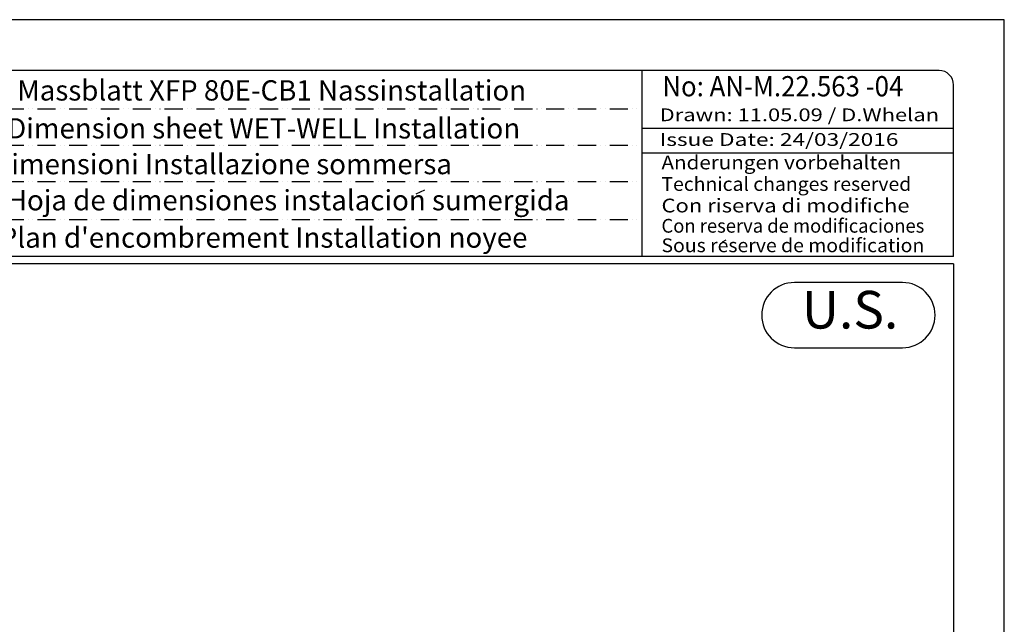
# Model space of a CAD drawing. Extents: x 0 to 9200, y 0 to 5940.
# Drawn here: x 6484 to 9200, y 4272 to 5940 of the extents above; entities that cross this region are included whole.
import ezdxf
from ezdxf.enums import TextEntityAlignment as Align

# ---------------------------------------------------------------- set-up
doc = ezdxf.new("R2010")
doc.units = 0
doc.header["$LTSCALE"] = 5
doc.linetypes.add('GEN', pattern=[10000000000.0, 0, 10000000000.0])
doc.linetypes.add('GEN4A', pattern=[17.5, 10, -2.5, 0, -2.5, 0, -2.5])
for name, color, linetype in [('4', 3, 'CONTINUOUS'), ('4A', 3, 'GEN4A'), ('6', 2, 'CONTINUOUS'), ('8', 1, 'CONTINUOUS')]:
    doc.layers.add(name, color=color, linetype=linetype)
doc.styles.add('SANSSERIFBOLD', font='SASB____.PFB')
doc.styles.get("Standard").update_dxf_attribs({"font": 'GENISO'})

msp = doc.modelspace()

# ---------------------------------------------------------------- linework, layer by layer
at = {"layer": '4'}
for p, q in [((9200, 5940), (5000, 5940)), ((9200, 0), (9200, 5940))]:
    msp.add_line(p, q, dxfattribs=at)
at = {"layer": '4', "color": 2, "linetype": 'CONTINUOUS'}
msp.add_line((8200, 5800), (8200, 5286.19), dxfattribs=at)
at = {"layer": '4', "color": 3, "linetype": 'GEN'}
msp.add_line((9060, 5708.33), (8200, 5708.33), dxfattribs=at)
at = {"layer": '4', "color": 3, "linetype": 'CONTINUOUS'}
for p, q in [((8200, 5640.29), (9060, 5640.29)), ((8200, 5572.26), (9060, 5572.26))]:
    msp.add_line(p, q, dxfattribs=at)
at = {"layer": '4A'}
for p, q in [((6270, 5694), (8200, 5694)), ((6270, 5594), (8200, 5594)), ((6270, 5494), (8200, 5494)), ((6270, 5389), (8200, 5389))]:
    msp.add_line(p, q, dxfattribs=at)
at = {"layer": '6'}
for p, q in [((9020, 5800), (5540, 5800)), ((9060, 5286.19), (9060, 5760)), ((7577.51, 5459.77), (7601.36, 5470.5)), ((9060, 5286.19), (5500, 5286.19)), ((9060, 5266.19), (5500, 5266.19)), ((8919.05, 5214.89), (8620.92, 5214.89)), ((8620.92, 5034.89), (8919.05, 5034.89))]:
    msp.add_line(p, q, dxfattribs=at)
at = {"layer": '6', "linetype": 'CONTINUOUS'}
msp.add_line((9060, 5266.19), (9060, 680), dxfattribs=at)
at = {"layer": '6'}
for centre, radius, start, end in [((9020, 5760), 40, 0, 90), ((8620.92, 5124.89), 90, 90, 180), ((8919.05, 5124.89), 90, 0, 90), ((8620.92, 5124.89), 90, 180, 270), ((8919.05, 5124.89), 90, 270, 0)]:
    msp.add_arc(centre, radius, start, end, dxfattribs=at)
at = {"layer": '8'}
msp.add_line((8423.08, 5327.41), (8432.54, 5332.31), dxfattribs=at)

# ---------------------------------------------------------------- texts
at = {"layer": '6', "width": 0.675234}
msp.add_text('No: AN-M.22.563 -04', height=56, dxfattribs=at).set_placement((8256.86, 5728.37), (8921.46, 5728.37), align=Align.FIT)
at = {"layer": '6'}
for s, p in [('Massblatt XFP 80E-CB1 Nassinstallation', (7179.37, 5716.95)), ('Dimension sheet WET-WELL Installation', (7157.29, 5612.25)), ('Dimensioni Installazione sommersa', (7042.65, 5513.61)), ('Hoja de dimensiones instalacion sumergida', (7224.77, 5413.96)), ("Plan d'encombrement Installation noyee", (7157.09, 5310.96))]:
    msp.add_text(s, height=56, dxfattribs=at).set_placement(p, align=Align.CENTER)
at = {"layer": '6', "style": 'SANSSERIFBOLD'}
msp.add_text('U.S.', height=104, dxfattribs=at).set_placement((8774.66, 5126.35), align=Align.MIDDLE)
at = {"layer": '8'}
for s, height, width, p, p2 in [('Drawn: 11.05.09 / D.Whelan', 35.2, 1.021828, (8249.42, 5659.98), (9020.06, 5659.98)), ('Issue Date: 24/03/2016', 35.2, 0.989746, (8249.51, 5591.76), (8907.98, 5591.76)), ('Anderungen vorbehalten     ', 38, 0.862789, (8254.39, 5527.05), (8979.33, 5527.05)), ('Technical changes reserved   ', 38, 0.835499, (8254.39, 5467.74), (8979.33, 5467.74)), ('Con riserva di modifiche   ', 38, 0.923092, (8254.39, 5408.23), (8979.33, 5408.23)), ('Con reserva de modificaciones', 38, 0.882072, (8254.39, 5352.38), (8979.33, 5352.38)), ('Sous reserve de modification', 38, 0.916632, (8254.39, 5298.53), (8979.33, 5298.53))]:
    msp.add_text(s, height=height, dxfattribs=dict(at, width=width)).set_placement(p, p2, align=Align.FIT)

doc.saveas('drawing.dxf')
